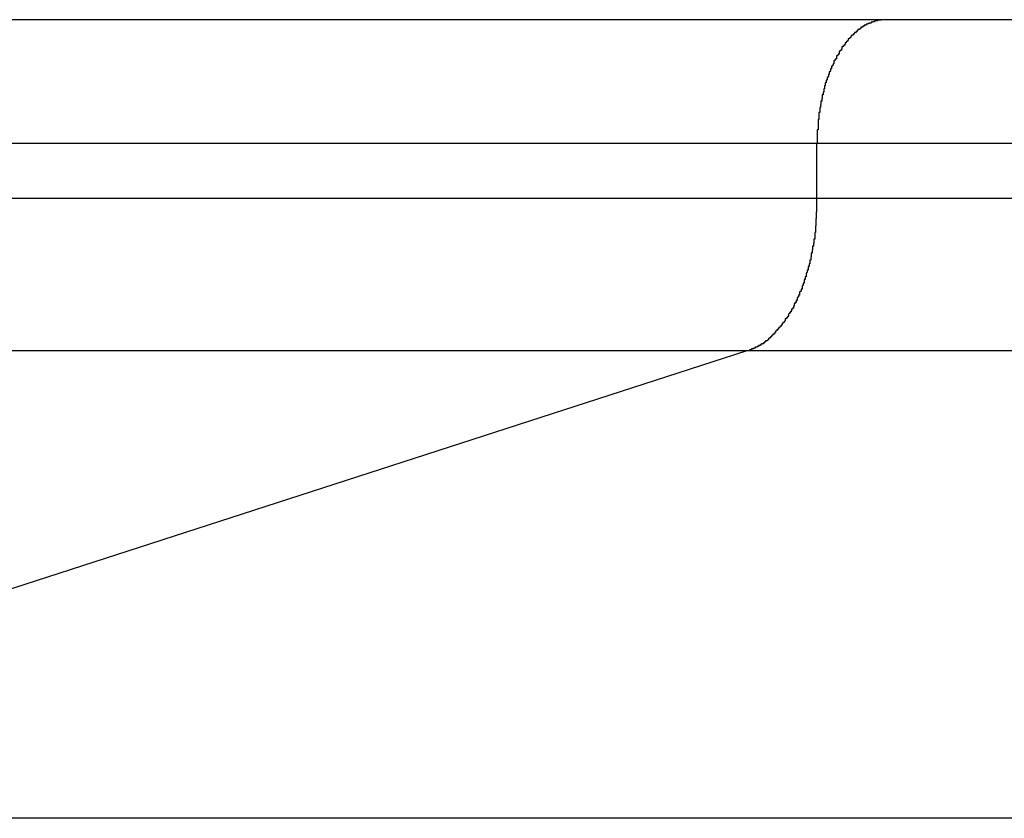
# Model space of a CAD drawing. Extents: x -53 to 53, y -35 to 35.
# Drawn here: x -23 to -23, y 7 to 7 of the extents above; entities that cross this region are included whole.
import ezdxf

# ---------------------------------------------------------------- set-up
doc = ezdxf.new("R2010")
doc.units = 0
doc.layers.get('0').update_dxf_attribs({"linetype": 'CONTINUOUS'})

msp = doc.modelspace()

# ---------------------------------------------------------------- linework, layer by layer
at = {"color": 0}
for points in [[(-22.9213, 7.4545), (-29.1725, 7.4545)], [(-22.9213, 7.4545), (-29.1725, 7.4545)], [(-22.9213, 7.4545), (-29.1725, 7.4545)], [(-22.9213, 7.4545), (-29.1725, 7.4545)], [(-22.9213, 7.4545), (-29.1725, 7.4545)], [(-22.9213, 7.4545), (-29.1725, 7.4545)], [(-22.9213, 7.4545), (-29.1725, 7.4545)], [(-22.9213, 7.4545), (-29.1725, 7.4545)], [(-22.9213, 7.4545), (-29.1725, 7.4545)], [(-22.9213, 7.4545), (-29.1725, 7.4545)], [(-22.9213, 7.4545), (-29.1725, 7.4545)], [(-22.9213, 7.4545), (-29.1725, 7.4545)], [(-22.9213, 7.4545), (-29.1725, 7.4545)], [(-22.9213, 7.4545), (-29.1725, 7.4545)], [(-22.9213, 7.4545), (-29.1725, 7.4545)], [(-22.9213, 7.4545), (-29.1725, 7.4545)], [(-22.9213, 7.4545), (-29.1725, 7.4545)], [(-22.9213, 7.4545), (-29.1725, 7.4545)], [(-22.9213, 7.4545), (-29.1725, 7.4545)], [(-22.9213, 7.4545), (-29.1725, 7.4545)], [(-22.9213, 7.4545), (-29.1725, 7.4545)], [(-22.9213, 7.4545), (-22.9223, 7.4544), (-22.9223, 7.4544), (-22.9223, 7.4543), (-22.9223, 7.4543), (-22.9223, 7.4543), (-22.9225, 7.4543), (-22.9225, 7.4543), (-22.9225, 7.4543), (-22.9225, 7.4543), (-22.9228, 7.4543), (-22.9228, 7.4543), (-22.9228, 7.4543), (-22.9228, 7.4543), (-22.9231, 7.4543), (-22.9231, 7.4543), (-22.9231, 7.4543), (-22.9231, 7.4543), (-22.9234, 7.4543), (-22.9234, 7.4543), (-22.9234, 7.4541), (-22.9234, 7.4541), (-22.9234, 7.4541), (-22.9235, 7.4541), (-22.9235, 7.4541), (-22.9235, 7.4541), (-22.9235, 7.4541), (-22.9238, 7.4541), (-22.9238, 7.4541), (-22.9238, 7.4541), (-22.9238, 7.4541), (-22.9241, 7.4541), (-22.9241, 7.4541), (-22.9241, 7.4541), (-22.9241, 7.4541), (-22.9244, 7.4541), (-22.9244, 7.4541), (-22.9244, 7.4538), (-22.9244, 7.4538), (-22.9244, 7.4538), (-22.9246, 7.4538), (-22.9246, 7.4538), (-22.9246, 7.4538), (-22.9246, 7.4538), (-22.9249, 7.4538), (-22.9249, 7.4537), (-22.9249, 7.4537), (-22.9249, 7.4537), (-22.9252, 7.4537), (-22.9252, 7.4537), (-22.9252, 7.4537), (-22.9252, 7.4537), (-22.9255, 7.4537), (-22.9255, 7.4537), (-22.9255, 7.4534), (-22.9255, 7.4534), (-22.9255, 7.4534), (-22.9257, 7.4534), (-22.9257, 7.4534), (-22.9257, 7.4534), (-22.9257, 7.4534), (-22.926, 7.4534), (-22.926, 7.4533), (-22.926, 7.4533), (-22.926, 7.4533), (-22.9263, 7.4533), (-22.9263, 7.4533), (-22.9263, 7.4533), (-22.9263, 7.4533), (-22.9266, 7.4533), (-22.9266, 7.4533), (-22.9266, 7.453), (-22.9266, 7.453), (-22.9266, 7.453), (-22.9268, 7.453), (-22.9268, 7.453), (-22.9268, 7.453), (-22.9268, 7.453), (-22.9271, 7.453), (-22.9271, 7.4527), (-22.9271, 7.4527), (-22.9271, 7.4527), (-22.9274, 7.4527), (-22.9274, 7.4527), (-22.9274, 7.4527), (-22.9274, 7.4527), (-22.9277, 7.4527), (-22.9277, 7.4527), (-22.9277, 7.4524), (-22.9277, 7.4524), (-22.9277, 7.4524), (-22.9279, 7.4524), (-22.9279, 7.4524), (-22.9279, 7.4524), (-22.9279, 7.4524), (-22.9282, 7.4524), (-22.9282, 7.4521), (-22.9282, 7.4521), (-22.9282, 7.4521), (-22.9285, 7.4521), (-22.9285, 7.4521), (-22.9285, 7.4521), (-22.9285, 7.4521), (-22.9288, 7.4521), (-22.9288, 7.4521), (-22.9288, 7.4518), (-22.9288, 7.4518), (-22.9288, 7.4518), (-22.9289, 7.4518), (-22.9289, 7.4516), (-22.9289, 7.4516), (-22.9289, 7.4516), (-22.9292, 7.4516), (-22.9292, 7.4513), (-22.9292, 7.4513), (-22.9292, 7.4513), (-22.9295, 7.4513), (-22.9295, 7.4513), (-22.9295, 7.4513), (-22.9295, 7.4513), (-22.9298, 7.4513), (-22.9298, 7.4513), (-22.9298, 7.451), (-22.9298, 7.451), (-22.9298, 7.451), (-22.93, 7.451), (-22.93, 7.4507), (-22.93, 7.4507), (-22.93, 7.4507), (-22.9303, 7.4507), (-22.9303, 7.4504), (-22.9303, 7.4504), (-22.9303, 7.4504), (-22.9306, 7.4504), (-22.9306, 7.4504), (-22.9306, 7.4504), (-22.9306, 7.4504), (-22.9309, 7.4504), (-22.9309, 7.4504), (-22.9309, 7.4501), (-22.9309, 7.4501), (-22.9309, 7.4501), (-22.931, 7.4501), (-22.931, 7.4498), (-22.931, 7.4498), (-22.931, 7.4498), (-22.9313, 7.4498), (-22.9313, 7.4495), (-22.9313, 7.4495), (-22.9313, 7.4495), (-22.9316, 7.4495), (-22.9316, 7.4494), (-22.9316, 7.4494), (-22.9316, 7.4494), (-22.9319, 7.4494), (-22.9319, 7.4494), (-22.9319, 7.4491), (-22.9319, 7.4491), (-22.9319, 7.4491), (-22.932, 7.4491), (-22.932, 7.4488), (-22.932, 7.4488), (-22.932, 7.4488), (-22.9323, 7.4488), (-22.9323, 7.4485), (-22.9323, 7.4485), (-22.9323, 7.4485), (-22.9326, 7.4485), (-22.9326, 7.4483), (-22.9326, 7.4483), (-22.9326, 7.4483), (-22.9329, 7.4483), (-22.9329, 7.4483), (-22.9329, 7.448), (-22.9329, 7.448), (-22.9329, 7.4479), (-22.933, 7.4479), (-22.933, 7.4476), (-22.933, 7.4476), (-22.933, 7.4476), (-22.9333, 7.4476), (-22.9333, 7.4473), (-22.9333, 7.4473), (-22.9333, 7.4473), (-22.9336, 7.4473), (-22.9336, 7.447), (-22.9336, 7.447), (-22.9336, 7.447), (-22.9339, 7.447), (-22.9339, 7.447), (-22.9339, 7.4467), (-22.9339, 7.4467), (-22.9339, 7.4466), (-22.934, 7.4466), (-22.934, 7.4463), (-22.934, 7.4463), (-22.934, 7.4463), (-22.9343, 7.4463), (-22.9343, 7.446), (-22.9343, 7.446), (-22.9343, 7.446), (-22.9346, 7.446), (-22.9346, 7.4457), (-22.9346, 7.4457), (-22.9346, 7.4457), (-22.9349, 7.4457), (-22.9349, 7.4457), (-22.9349, 7.4454), (-22.9349, 7.4454), (-22.9349, 7.4452), (-22.9349, 7.4452), (-22.9349, 7.4449), (-22.9349, 7.4449), (-22.9349, 7.4449), (-22.9352, 7.4449), (-22.9352, 7.4446), (-22.9352, 7.4446), (-22.9352, 7.4446), (-22.9355, 7.4446), (-22.9355, 7.4443), (-22.9355, 7.4443), (-22.9355, 7.4443), (-22.9358, 7.4443), (-22.9358, 7.4443), (-22.9358, 7.444), (-22.9358, 7.444), (-22.9358, 7.4437), (-22.9358, 7.4437), (-22.9358, 7.4434), (-22.9358, 7.4434), (-22.9358, 7.4434), (-22.9361, 7.4434), (-22.9361, 7.4431), (-22.9361, 7.4431), (-22.9361, 7.4431), (-22.9364, 7.4431), (-22.9364, 7.4428), (-22.9364, 7.4428), (-22.9364, 7.4428), (-22.9367, 7.4428), (-22.9367, 7.4428), (-22.9367, 7.4425), (-22.9367, 7.4425), (-22.9367, 7.4422), (-22.9367, 7.4422), (-22.9367, 7.4419), (-22.9367, 7.4419), (-22.9367, 7.4419), (-22.937, 7.4419), (-22.937, 7.4416), (-22.937, 7.4416), (-22.937, 7.4415), (-22.9372, 7.4415), (-22.9372, 7.4412), (-22.9372, 7.4412), (-22.9372, 7.4412), (-22.9375, 7.4412), (-22.9375, 7.4412), (-22.9375, 7.4409), (-22.9375, 7.4409), (-22.9375, 7.4406), (-22.9375, 7.4406), (-22.9375, 7.4403), (-22.9375, 7.4403), (-22.9375, 7.4403), (-22.9378, 7.4403), (-22.9378, 7.44), (-22.9378, 7.44), (-22.9378, 7.4398), (-22.938, 7.4398), (-22.938, 7.4395), (-22.938, 7.4395), (-22.938, 7.4395), (-22.9383, 7.4395), (-22.9383, 7.4395), (-22.9383, 7.4392), (-22.9383, 7.4392), (-22.9383, 7.4389), (-22.9383, 7.4389), (-22.9383, 7.4386), (-22.9383, 7.4386), (-22.9383, 7.4386), (-22.9386, 7.4386), (-22.9386, 7.4383), (-22.9386, 7.4383), (-22.9386, 7.438), (-22.9387, 7.438), (-22.9387, 7.4377), (-22.9387, 7.4377), (-22.9387, 7.4377), (-22.939, 7.4377), (-22.939, 7.4377), (-22.939, 7.4374), (-22.939, 7.4374), (-22.939, 7.4371), (-22.939, 7.4371), (-22.939, 7.4368), (-22.939, 7.4368), (-22.939, 7.4368), (-22.9393, 7.4368), (-22.9393, 7.4365), (-22.9393, 7.4365), (-22.9393, 7.4362), (-22.9394, 7.4362), (-22.9394, 7.4359), (-22.9394, 7.4359), (-22.9394, 7.4359), (-22.9397, 7.4359), (-22.9397, 7.4359), (-22.9397, 7.4356), (-22.9397, 7.4356), (-22.9397, 7.4353), (-22.9397, 7.4353), (-22.9397, 7.435), (-22.9397, 7.435), (-22.9397, 7.435), (-22.94, 7.435), (-22.94, 7.4347), (-22.94, 7.4347), (-22.94, 7.4344), (-22.94, 7.4344), (-22.94, 7.4341), (-22.94, 7.4341), (-22.94, 7.4341), (-22.9403, 7.4341), (-22.9403, 7.4341), (-22.9403, 7.4338), (-22.9403, 7.4338), (-22.9403, 7.4335), (-22.9403, 7.4335), (-22.9403, 7.4332), (-22.9403, 7.4332), (-22.9403, 7.4331), (-22.9405, 7.4331), (-22.9405, 7.4328), (-22.9405, 7.4328), (-22.9405, 7.4325), (-22.9405, 7.4325), (-22.9405, 7.4322), (-22.9405, 7.4322), (-22.9405, 7.4322), (-22.9408, 7.4322), (-22.9408, 7.4322), (-22.9408, 7.4319), (-22.9408, 7.4319), (-22.9408, 7.4316), (-22.9408, 7.4316), (-22.9408, 7.4313), (-22.9408, 7.4313), (-22.9408, 7.4311), (-22.941, 7.4311), (-22.941, 7.4308), (-22.941, 7.4308), (-22.941, 7.4305), (-22.941, 7.4305), (-22.941, 7.4302), (-22.941, 7.4302), (-22.941, 7.4302), (-22.9413, 7.4302), (-22.9413, 7.4302), (-22.9413, 7.4299), (-22.9413, 7.4299), (-22.9413, 7.4296), (-22.9413, 7.4296), (-22.9413, 7.4293), (-22.9413, 7.4293), (-22.9413, 7.4291), (-22.9414, 7.4291), (-22.9414, 7.4288), (-22.9414, 7.4288), (-22.9414, 7.4285), (-22.9414, 7.4285), (-22.9414, 7.4282), (-22.9414, 7.4282), (-22.9414, 7.4282), (-22.9417, 7.4282), (-22.9417, 7.4282), (-22.9417, 7.4279), (-22.9417, 7.4279), (-22.9417, 7.4276), (-22.9417, 7.4276), (-22.9417, 7.4273), (-22.9417, 7.4273), (-22.9417, 7.4271), (-22.9418, 7.4271), (-22.9418, 7.4268), (-22.9418, 7.4268), (-22.9418, 7.4265), (-22.9418, 7.4265), (-22.9418, 7.4262), (-22.9418, 7.4262), (-22.9418, 7.4262), (-22.9421, 7.4262), (-22.9421, 7.4262), (-22.9421, 7.4259), (-22.9421, 7.4259), (-22.9421, 7.4256), (-22.9421, 7.4256), (-22.9421, 7.4253), (-22.9421, 7.4253), (-22.9421, 7.4253), (-22.9421, 7.4253), (-22.9421, 7.425), (-22.9421, 7.425), (-22.9421, 7.4248), (-22.9421, 7.4248), (-22.9421, 7.4245), (-22.9421, 7.4245), (-22.9421, 7.4245), (-22.9424, 7.4245), (-22.9424, 7.4245), (-22.9424, 7.4242), (-22.9424, 7.4242), (-22.9424, 7.4239), (-22.9424, 7.4239), (-22.9424, 7.4236), (-22.9424, 7.4236), (-22.9424, 7.4233), (-22.9424, 7.4233), (-22.9424, 7.423), (-22.9424, 7.423), (-22.9424, 7.4227), (-22.9424, 7.4227), (-22.9424, 7.4224), (-22.9424, 7.4224), (-22.9424, 7.4223), (-22.9426, 7.4223), (-22.9426, 7.4223), (-22.9426, 7.422), (-22.9426, 7.4217), (-22.9426, 7.4214), (-22.9426, 7.4214), (-22.9426, 7.4211), (-22.9426, 7.4208), (-22.9426, 7.4205), (-22.9426, 7.4205), (-22.9426, 7.4202), (-22.9426, 7.4199), (-22.9426, 7.4196), (-22.9426, 7.4196), (-22.9426, 7.4193), (-22.9426, 7.4192), (-22.9426, 7.4189), (-22.9429, 7.4189), (-22.9429, 7.4189), (-22.9429, 7.4186), (-22.9429, 7.4183), (-22.9429, 7.418), (-22.9429, 7.4177), (-22.9429, 7.4174), (-22.9429, 7.4171), (-22.9429, 7.4168), (-22.9429, 7.4166), (-22.9429, 7.4163), (-22.9429, 7.416), (-22.9429, 7.4157), (-22.9429, 7.4154), (-22.9429, 7.4151), (-22.9429, 7.4148), (-22.9429, 7.4145), (-22.9431, 7.4145)], [(-22.9213, 7.4545), (-22.9213, 7.4545)], [(-22.9213, 7.4545), (-22.9213, 7.4545)], [(-6.7064, 7.4545), (-22.9213, 7.4545)], [(-6.7064, 7.4545), (-22.9213, 7.4545)], [(-6.7064, 7.4545), (-22.9213, 7.4545)], [(-6.7064, 7.4545), (-22.9213, 7.4545)], [(-6.7064, 7.4545), (-22.9213, 7.4545)], [(-6.7064, 7.4545), (-22.9213, 7.4545)], [(-6.7064, 7.4545), (-22.9213, 7.4545)], [(-6.7064, 7.4545), (-22.9213, 7.4545)], [(-6.7064, 7.4545), (-22.9213, 7.4545)], [(-6.7064, 7.4545), (-22.9213, 7.4545)], [(-6.7064, 7.4545), (-22.9213, 7.4545)], [(-6.7064, 7.4545), (-22.9213, 7.4545)], [(-6.7064, 7.4545), (-22.9213, 7.4545)], [(-6.7064, 7.4545), (-22.9213, 7.4545)], [(-6.7064, 7.4545), (-22.9213, 7.4545)], [(-6.7064, 7.4545), (-22.9213, 7.4545)], [(-6.7064, 7.4545), (-22.9213, 7.4545)], [(-6.7064, 7.4545), (-22.9213, 7.4545)], [(-6.7064, 7.4545), (-22.9213, 7.4545)], [(-6.7064, 7.4545), (-22.9213, 7.4545)], [(-6.7064, 7.4545), (-22.9213, 7.4545)], [(-22.9431, 7.4145), (-29.1725, 7.4145)], [(-22.9431, 7.4145), (-29.1725, 7.4145)], [(-22.9431, 7.4145), (-29.1725, 7.4145)], [(-22.9431, 7.4145), (-29.1725, 7.4145)], [(-22.9431, 7.4145), (-29.1725, 7.4145)], [(-22.9431, 7.4145), (-29.1725, 7.4145)], [(-22.9431, 7.4145), (-29.1725, 7.4145)], [(-22.9431, 7.4145), (-29.1725, 7.4145)], [(-22.9431, 7.4145), (-29.1725, 7.4145)], [(-22.9431, 7.4145), (-29.1725, 7.4145)], [(-22.9431, 7.4145), (-29.1725, 7.4145)], [(-22.9431, 7.4145), (-29.1725, 7.4145)], [(-22.9431, 7.4145), (-29.1725, 7.4145)], [(-22.9431, 7.4145), (-29.1725, 7.4145)], [(-22.9431, 7.4145), (-29.1725, 7.4145)], [(-22.9431, 7.4145), (-29.1725, 7.4145)], [(-22.9431, 7.4145), (-29.1725, 7.4145)], [(-22.9431, 7.4145), (-29.1725, 7.4145)], [(-22.9431, 7.4145), (-29.1725, 7.4145)], [(-22.9431, 7.4145), (-29.1725, 7.4145)], [(-22.9431, 7.4145), (-29.1725, 7.4145)], [(-22.9431, 7.4145), (-22.9431, 7.4145)], [(-22.9431, 7.4145), (-22.9431, 7.4145)], [(-22.9431, 7.4145), (-22.9431, 7.3968)], [(-22.9431, 7.4145), (-22.9431, 7.3968)], [(-22.9431, 7.4145), (-22.9431, 7.3968)], [(-22.9431, 7.4145), (-22.9431, 7.3968)], [(-22.9431, 7.4145), (-22.9431, 7.3968)], [(-22.9431, 7.4145), (-22.9431, 7.3968)], [(-22.9431, 7.4145), (-22.9431, 7.3968)], [(-22.9431, 7.4145), (-22.9431, 7.3968)], [(-22.9431, 7.4145), (-22.9431, 7.3968)], [(-22.9431, 7.4145), (-22.9431, 7.3968)], [(-22.9431, 7.4145), (-22.9431, 7.3968)], [(-22.9431, 7.4145), (-22.9431, 7.3968)], [(-22.9431, 7.4145), (-22.9431, 7.3968)], [(-22.9431, 7.4145), (-22.9431, 7.3968)], [(-22.9431, 7.4145), (-22.9431, 7.3968)], [(-22.9431, 7.4145), (-22.9431, 7.3968)], [(-22.9431, 7.4145), (-22.9431, 7.3968)], [(-22.9431, 7.4145), (-22.9431, 7.3968)], [(-22.9431, 7.4145), (-22.9431, 7.3968)], [(-22.9431, 7.4145), (-22.9431, 7.3968)], [(-22.9431, 7.4145), (-22.9431, 7.3968)], [(-22.9431, 7.4145), (-22.9431, 7.4145)], [(-6.7281, 7.4145), (-22.9431, 7.4145)], [(-6.7281, 7.4145), (-22.9431, 7.4145)], [(-6.7281, 7.4145), (-22.9431, 7.4145)], [(-6.7281, 7.4145), (-22.9431, 7.4145)], [(-6.7281, 7.4145), (-22.9431, 7.4145)], [(-6.7281, 7.4145), (-22.9431, 7.4145)], [(-6.7281, 7.4145), (-22.9431, 7.4145)], [(-6.7281, 7.4145), (-22.9431, 7.4145)], [(-6.7281, 7.4145), (-22.9431, 7.4145)], [(-6.7281, 7.4145), (-22.9431, 7.4145)], [(-6.7281, 7.4145), (-22.9431, 7.4145)], [(-6.7281, 7.4145), (-22.9431, 7.4145)], [(-6.7281, 7.4145), (-22.9431, 7.4145)], [(-6.7281, 7.4145), (-22.9431, 7.4145)], [(-6.7281, 7.4145), (-22.9431, 7.4145)], [(-6.7281, 7.4145), (-22.9431, 7.4145)], [(-6.7281, 7.4145), (-22.9431, 7.4145)], [(-6.7281, 7.4145), (-22.9431, 7.4145)], [(-6.7281, 7.4145), (-22.9431, 7.4145)], [(-6.7281, 7.4145), (-22.9431, 7.4145)], [(-6.7281, 7.4145), (-22.9431, 7.4145)], [(-22.9431, 7.3968), (-29.1725, 7.3968)], [(-22.9431, 7.3968), (-29.1725, 7.3968)], [(-22.9431, 7.3968), (-29.1725, 7.3968)], [(-22.9431, 7.3968), (-29.1725, 7.3968)], [(-22.9431, 7.3968), (-29.1725, 7.3968)], [(-22.9431, 7.3968), (-29.1725, 7.3968)], [(-22.9431, 7.3968), (-29.1725, 7.3968)], [(-22.9431, 7.3968), (-29.1725, 7.3968)], [(-22.9431, 7.3968), (-29.1725, 7.3968)], [(-22.9431, 7.3968), (-29.1725, 7.3968)], [(-22.9431, 7.3968), (-29.1725, 7.3968)], [(-22.9431, 7.3968), (-29.1725, 7.3968)], [(-22.9431, 7.3968), (-29.1725, 7.3968)], [(-22.9431, 7.3968), (-29.1725, 7.3968)], [(-22.9431, 7.3968), (-29.1725, 7.3968)], [(-22.9431, 7.3968), (-29.1725, 7.3968)], [(-22.9431, 7.3968), (-29.1725, 7.3968)], [(-22.9431, 7.3968), (-29.1725, 7.3968)], [(-22.9431, 7.3968), (-29.1725, 7.3968)], [(-22.9431, 7.3968), (-29.1725, 7.3968)], [(-22.9431, 7.3968), (-29.1725, 7.3968)], [(-22.9431, 7.3968), (-22.9431, 7.3947), (-22.9431, 7.3947), (-22.9431, 7.3944), (-22.9431, 7.3944), (-22.9431, 7.3941), (-22.9431, 7.3941), (-22.9431, 7.3938), (-22.9431, 7.3938), (-22.9431, 7.3935), (-22.9431, 7.3935), (-22.9431, 7.3932), (-22.9431, 7.3932), (-22.9431, 7.3929), (-22.9431, 7.3929), (-22.9431, 7.3926), (-22.9431, 7.3926), (-22.9431, 7.3925), (-22.9432, 7.3925), (-22.9432, 7.3925), (-22.9432, 7.3922), (-22.9432, 7.3922), (-22.9432, 7.3919), (-22.9432, 7.3919), (-22.9432, 7.3916), (-22.9432, 7.3916), (-22.9432, 7.3913), (-22.9432, 7.3913), (-22.9432, 7.391), (-22.9432, 7.391), (-22.9432, 7.3907), (-22.9432, 7.3907), (-22.9432, 7.3904), (-22.9432, 7.3904), (-22.9432, 7.3903), (-22.9433, 7.3903), (-22.9433, 7.3903), (-22.9433, 7.39), (-22.9433, 7.39), (-22.9433, 7.3897), (-22.9433, 7.3897), (-22.9433, 7.3894), (-22.9433, 7.3894), (-22.9433, 7.3891), (-22.9433, 7.3891), (-22.9433, 7.3888), (-22.9433, 7.3888), (-22.9433, 7.3885), (-22.9433, 7.3885), (-22.9433, 7.3882), (-22.9433, 7.3882), (-22.9433, 7.388), (-22.9435, 7.388), (-22.9435, 7.388), (-22.9435, 7.3877), (-22.9435, 7.3877), (-22.9435, 7.3874), (-22.9435, 7.3874), (-22.9435, 7.3871), (-22.9435, 7.3871), (-22.9435, 7.3868), (-22.9435, 7.3868), (-22.9435, 7.3865), (-22.9435, 7.3865), (-22.9435, 7.3862), (-22.9435, 7.3862), (-22.9435, 7.3859), (-22.9435, 7.3859), (-22.9435, 7.3858), (-22.9437, 7.3858), (-22.9437, 7.3858), (-22.9437, 7.3855), (-22.9437, 7.3855), (-22.9437, 7.3852), (-22.9437, 7.3852), (-22.9437, 7.3849), (-22.9437, 7.3849), (-22.9437, 7.3846), (-22.9437, 7.3846), (-22.9437, 7.3843), (-22.9437, 7.3843), (-22.9437, 7.384), (-22.9437, 7.384), (-22.9437, 7.3837), (-22.9437, 7.3837), (-22.9437, 7.3836), (-22.944, 7.3836), (-22.944, 7.3836), (-22.944, 7.3833), (-22.944, 7.3833), (-22.944, 7.383), (-22.944, 7.383), (-22.944, 7.3827), (-22.944, 7.3827), (-22.944, 7.3824), (-22.9441, 7.3824), (-22.9441, 7.3821), (-22.9441, 7.3821), (-22.9441, 7.3818), (-22.9441, 7.3818), (-22.9441, 7.3815), (-22.9441, 7.3815), (-22.9441, 7.3814), (-22.9444, 7.3814), (-22.9444, 7.3814), (-22.9444, 7.3811), (-22.9444, 7.3811), (-22.9444, 7.3808), (-22.9444, 7.3808), (-22.9444, 7.3805), (-22.9444, 7.3805), (-22.9444, 7.3802), (-22.9445, 7.3802), (-22.9445, 7.3799), (-22.9445, 7.3799), (-22.9445, 7.3796), (-22.9445, 7.3796), (-22.9445, 7.3793), (-22.9445, 7.3793), (-22.9445, 7.3791), (-22.9448, 7.3791), (-22.9448, 7.3791), (-22.9448, 7.3788), (-22.9448, 7.3788), (-22.9448, 7.3785), (-22.9448, 7.3785), (-22.9448, 7.3782), (-22.9448, 7.3782), (-22.9448, 7.3779), (-22.945, 7.3779), (-22.945, 7.3776), (-22.945, 7.3776), (-22.945, 7.3773), (-22.945, 7.3773), (-22.945, 7.377), (-22.945, 7.377), (-22.945, 7.3769), (-22.9453, 7.3769), (-22.9453, 7.3769), (-22.9453, 7.3766), (-22.9453, 7.3766), (-22.9453, 7.3763), (-22.9453, 7.3763), (-22.9453, 7.376), (-22.9453, 7.376), (-22.9453, 7.3757), (-22.9455, 7.3757), (-22.9455, 7.3754), (-22.9455, 7.3754), (-22.9455, 7.3751), (-22.9455, 7.3751), (-22.9455, 7.3748), (-22.9455, 7.3748), (-22.9455, 7.3748), (-22.9458, 7.3748), (-22.9458, 7.3748), (-22.9458, 7.3745), (-22.9458, 7.3745), (-22.9458, 7.3742), (-22.9458, 7.3742), (-22.9458, 7.3739), (-22.9458, 7.3739), (-22.9458, 7.3736), (-22.9461, 7.3736), (-22.9461, 7.3733), (-22.9461, 7.3733), (-22.9461, 7.373), (-22.9462, 7.373), (-22.9462, 7.3727), (-22.9462, 7.3727), (-22.9462, 7.3727), (-22.9465, 7.3727), (-22.9465, 7.3727), (-22.9465, 7.3724), (-22.9465, 7.3724), (-22.9465, 7.3721), (-22.9465, 7.3721), (-22.9465, 7.3718), (-22.9465, 7.3718), (-22.9465, 7.3715), (-22.9468, 7.3715), (-22.9468, 7.3712), (-22.9468, 7.3712), (-22.9468, 7.3709), (-22.9468, 7.3709), (-22.9468, 7.3706), (-22.9468, 7.3706), (-22.9468, 7.3706), (-22.9471, 7.3706), (-22.9471, 7.3706), (-22.9471, 7.3703), (-22.9471, 7.3703), (-22.9471, 7.37), (-22.9471, 7.37), (-22.9471, 7.3697), (-22.9471, 7.3697), (-22.9471, 7.3695), (-22.9474, 7.3695), (-22.9474, 7.3692), (-22.9474, 7.3692), (-22.9474, 7.3689), (-22.9475, 7.3689), (-22.9475, 7.3686), (-22.9475, 7.3686), (-22.9475, 7.3686), (-22.9478, 7.3686), (-22.9478, 7.3686), (-22.9478, 7.3683), (-22.9478, 7.3683), (-22.9478, 7.368), (-22.9478, 7.368), (-22.9478, 7.3677), (-22.9478, 7.3677), (-22.9478, 7.3675), (-22.9481, 7.3675), (-22.9481, 7.3672), (-22.9481, 7.3672), (-22.9481, 7.3669), (-22.9483, 7.3669), (-22.9483, 7.3666), (-22.9483, 7.3666), (-22.9483, 7.3666), (-22.9486, 7.3666), (-22.9486, 7.3666), (-22.9486, 7.3663), (-22.9486, 7.3663), (-22.9486, 7.366), (-22.9486, 7.366), (-22.9486, 7.3657), (-22.9486, 7.3657), (-22.9486, 7.3656), (-22.9489, 7.3656), (-22.9489, 7.3653), (-22.9489, 7.3653), (-22.9489, 7.365), (-22.9491, 7.365), (-22.9491, 7.3647), (-22.9491, 7.3647), (-22.9491, 7.3647), (-22.9494, 7.3647), (-22.9494, 7.3647), (-22.9494, 7.3644), (-22.9494, 7.3644), (-22.9494, 7.3641), (-22.9494, 7.3641), (-22.9494, 7.3638), (-22.9494, 7.3638), (-22.9494, 7.3638), (-22.9497, 7.3638), (-22.9497, 7.3635), (-22.9497, 7.3635), (-22.9497, 7.3632), (-22.95, 7.3632), (-22.95, 7.3629), (-22.95, 7.3629), (-22.95, 7.3629), (-22.9503, 7.3629), (-22.9503, 7.3629), (-22.9503, 7.3626), (-22.9503, 7.3626), (-22.9503, 7.3623), (-22.9503, 7.3623), (-22.9503, 7.362), (-22.9503, 7.362), (-22.9503, 7.362), (-22.9506, 7.362), (-22.9506, 7.3617), (-22.9506, 7.3617), (-22.9506, 7.3614), (-22.9509, 7.3614), (-22.9509, 7.3611), (-22.9509, 7.3611), (-22.9509, 7.3611), (-22.9512, 7.3611), (-22.9512, 7.3611), (-22.9512, 7.3608), (-22.9512, 7.3608), (-22.9512, 7.3605), (-22.9513, 7.3605), (-22.9513, 7.3602), (-22.9513, 7.3602), (-22.9513, 7.3602), (-22.9516, 7.3602), (-22.9516, 7.3599), (-22.9516, 7.3599), (-22.9516, 7.3598), (-22.9519, 7.3598), (-22.9519, 7.3595), (-22.9519, 7.3595), (-22.9519, 7.3595), (-22.9522, 7.3595), (-22.9522, 7.3595), (-22.9522, 7.3592), (-22.9522, 7.3592), (-22.9522, 7.3589), (-22.9523, 7.3589), (-22.9523, 7.3586), (-22.9523, 7.3586), (-22.9523, 7.3586), (-22.9526, 7.3586), (-22.9526, 7.3583), (-22.9526, 7.3583), (-22.9526, 7.3582), (-22.9529, 7.3582), (-22.9529, 7.3579), (-22.9529, 7.3579), (-22.9529, 7.3579), (-22.9532, 7.3579), (-22.9532, 7.3579), (-22.9532, 7.3576), (-22.9532, 7.3576), (-22.9532, 7.3574), (-22.9533, 7.3574), (-22.9533, 7.3571), (-22.9533, 7.3571), (-22.9533, 7.3571), (-22.9536, 7.3571), (-22.9536, 7.3568), (-22.9536, 7.3568), (-22.9536, 7.3568), (-22.9539, 7.3568), (-22.9539, 7.3565), (-22.9539, 7.3565), (-22.9539, 7.3565), (-22.9542, 7.3565), (-22.9542, 7.3565), (-22.9542, 7.3562), (-22.9542, 7.3562), (-22.9542, 7.356), (-22.9544, 7.356), (-22.9544, 7.3557), (-22.9544, 7.3557), (-22.9544, 7.3557), (-22.9547, 7.3557), (-22.9547, 7.3554), (-22.9547, 7.3554), (-22.9547, 7.3554), (-22.955, 7.3554), (-22.955, 7.3551), (-22.955, 7.3551), (-22.955, 7.3551), (-22.9553, 7.3551), (-22.9553, 7.3551), (-22.9553, 7.3548), (-22.9553, 7.3548), (-22.9553, 7.3548), (-22.9555, 7.3548), (-22.9555, 7.3545), (-22.9555, 7.3545), (-22.9555, 7.3545), (-22.9558, 7.3545), (-22.9558, 7.3542), (-22.9558, 7.3542), (-22.9558, 7.3542), (-22.9561, 7.3542), (-22.9561, 7.3539), (-22.9561, 7.3539), (-22.9561, 7.3539), (-22.9564, 7.3539), (-22.9564, 7.3539), (-22.9564, 7.3536), (-22.9564, 7.3536), (-22.9564, 7.3535), (-22.9566, 7.3535), (-22.9566, 7.3532), (-22.9566, 7.3532), (-22.9566, 7.3532), (-22.9569, 7.3532), (-22.9569, 7.3529), (-22.9569, 7.3529), (-22.9569, 7.3529), (-22.9572, 7.3529), (-22.9572, 7.3527), (-22.9572, 7.3527), (-22.9572, 7.3527), (-22.9575, 7.3527), (-22.9575, 7.3527), (-22.9575, 7.3524), (-22.9575, 7.3524), (-22.9575, 7.3524), (-22.9577, 7.3524), (-22.9577, 7.3521), (-22.9577, 7.3521), (-22.9577, 7.3521), (-22.958, 7.3521), (-22.958, 7.3518), (-22.958, 7.3518), (-22.958, 7.3518), (-22.9583, 7.3518), (-22.9583, 7.3516), (-22.9583, 7.3516), (-22.9583, 7.3516), (-22.9586, 7.3516), (-22.9586, 7.3516), (-22.9586, 7.3513), (-22.9586, 7.3513), (-22.9586, 7.3513), (-22.9587, 7.3513), (-22.9587, 7.3511), (-22.9587, 7.3511), (-22.9587, 7.3511), (-22.959, 7.3511), (-22.959, 7.3508), (-22.959, 7.3508), (-22.959, 7.3508), (-22.9593, 7.3508), (-22.9593, 7.3508), (-22.9593, 7.3508), (-22.9593, 7.3508), (-22.9596, 7.3508), (-22.9596, 7.3508), (-22.9596, 7.3505), (-22.9596, 7.3505), (-22.9596, 7.3505), (-22.9599, 7.3505), (-22.9599, 7.3502), (-22.9599, 7.3502), (-22.9599, 7.3502), (-22.9602, 7.3502), (-22.9602, 7.3499), (-22.9602, 7.3499), (-22.9602, 7.3499), (-22.9605, 7.3499), (-22.9605, 7.3499), (-22.9606, 7.3499), (-22.9606, 7.3499), (-22.9609, 7.3499), (-22.9609, 7.3499), (-22.9609, 7.3496), (-22.9609, 7.3496), (-22.9609, 7.3496), (-22.9612, 7.3496), (-22.9612, 7.3493), (-22.9615, 7.3493), (-22.9615, 7.3493), (-22.9618, 7.3493), (-22.9618, 7.349), (-22.962, 7.349), (-22.962, 7.349), (-22.9623, 7.349), (-22.9623, 7.3488), (-22.9626, 7.3488), (-22.9626, 7.3488), (-22.9629, 7.3488), (-22.9629, 7.3488), (-22.9629, 7.3485), (-22.9632, 7.3485), (-22.9632, 7.3485), (-22.9635, 7.3485), (-22.9635, 7.3482), (-22.9638, 7.3482), (-22.9638, 7.3482), (-22.9641, 7.3482), (-22.9641, 7.3479), (-22.9644, 7.3479), (-22.9644, 7.3479), (-22.9647, 7.3479), (-22.9647, 7.3476), (-22.965, 7.3476), (-22.9653, 7.3476), (-22.9656, 7.3476)], [(-22.9431, 7.3968), (-22.9431, 7.3968)], [(-22.9431, 7.3968), (-22.9431, 7.3968)], [(-22.9431, 7.3968), (-22.9431, 7.3968)], [(-6.7281, 7.3968), (-22.9431, 7.3968)], [(-6.7281, 7.3968), (-22.9431, 7.3968)], [(-6.7281, 7.3968), (-22.9431, 7.3968)], [(-6.7281, 7.3968), (-22.9431, 7.3968)], [(-6.7281, 7.3968), (-22.9431, 7.3968)], [(-6.7281, 7.3968), (-22.9431, 7.3968)], [(-6.7281, 7.3968), (-22.9431, 7.3968)], [(-6.7281, 7.3968), (-22.9431, 7.3968)], [(-6.7281, 7.3968), (-22.9431, 7.3968)], [(-6.7281, 7.3968), (-22.9431, 7.3968)], [(-6.7281, 7.3968), (-22.9431, 7.3968)], [(-6.7281, 7.3968), (-22.9431, 7.3968)], [(-6.7281, 7.3968), (-22.9431, 7.3968)], [(-6.7281, 7.3968), (-22.9431, 7.3968)], [(-6.7281, 7.3968), (-22.9431, 7.3968)], [(-6.7281, 7.3968), (-22.9431, 7.3968)], [(-6.7281, 7.3968), (-22.9431, 7.3968)], [(-6.7281, 7.3968), (-22.9431, 7.3968)], [(-6.7281, 7.3968), (-22.9431, 7.3968)], [(-6.7281, 7.3968), (-22.9431, 7.3968)], [(-6.7281, 7.3968), (-22.9431, 7.3968)], [(-22.9656, 7.3476), (-29.1725, 7.3476)], [(-22.9656, 7.3476), (-29.1725, 7.3476)], [(-22.9656, 7.3476), (-29.1725, 7.3476)], [(-22.9656, 7.3476), (-29.1725, 7.3476)], [(-22.9656, 7.3476), (-29.1725, 7.3476)], [(-22.9656, 7.3476), (-29.1725, 7.3476)], [(-22.9656, 7.3476), (-29.1725, 7.3476)], [(-22.9656, 7.3476), (-29.1725, 7.3476)], [(-22.9656, 7.3476), (-29.1725, 7.3476)], [(-22.9656, 7.3476), (-29.1725, 7.3476)], [(-22.9656, 7.3476), (-29.1725, 7.3476)], [(-22.9656, 7.3476), (-29.1725, 7.3476)], [(-22.9656, 7.3476), (-29.1725, 7.3476)], [(-22.9656, 7.3476), (-29.1725, 7.3476)], [(-22.9656, 7.3476), (-29.1725, 7.3476)], [(-22.9656, 7.3476), (-29.1725, 7.3476)], [(-22.9656, 7.3476), (-29.1725, 7.3476)], [(-22.9656, 7.3476), (-29.1725, 7.3476)], [(-22.9656, 7.3476), (-29.1725, 7.3476)], [(-22.9656, 7.3476), (-29.1725, 7.3476)], [(-22.9656, 7.3476), (-29.1725, 7.3476)], [(-22.9656, 7.3476), (-23.4317, 7.1967)], [(-22.9656, 7.3476), (-23.4317, 7.1967)], [(-22.9656, 7.3476), (-23.4317, 7.1967)], [(-22.9656, 7.3476), (-23.4317, 7.1967)], [(-22.9656, 7.3476), (-23.4317, 7.1967)], [(-22.9656, 7.3476), (-23.4317, 7.1967)], [(-22.9656, 7.3476), (-23.4317, 7.1967)], [(-22.9656, 7.3476), (-23.4317, 7.1967)], [(-22.9656, 7.3476), (-23.4317, 7.1967)], [(-22.9656, 7.3476), (-23.4317, 7.1967)], [(-22.9656, 7.3476), (-23.4317, 7.1967)], [(-22.9656, 7.3476), (-23.4317, 7.1967)], [(-22.9656, 7.3476), (-23.4317, 7.1967)], [(-22.9656, 7.3476), (-23.4317, 7.1967)], [(-22.9656, 7.3476), (-23.4317, 7.1967)], [(-22.9656, 7.3476), (-23.4317, 7.1967)], [(-22.9656, 7.3476), (-23.4317, 7.1967)], [(-22.9656, 7.3476), (-23.4317, 7.1967)], [(-22.9656, 7.3476), (-23.4317, 7.1967)], [(-22.9656, 7.3476), (-23.4317, 7.1967)], [(-22.9656, 7.3476), (-23.4317, 7.1967)], [(-22.9656, 7.3476), (-22.9656, 7.3476)], [(-22.9656, 7.3476), (-22.9656, 7.3476)], [(-22.9656, 7.3476), (-22.9656, 7.3476)], [(-6.7506, 7.3476), (-22.9656, 7.3476)], [(-6.7506, 7.3476), (-22.9656, 7.3476)], [(-6.7506, 7.3476), (-22.9656, 7.3476)], [(-6.7506, 7.3476), (-22.9656, 7.3476)], [(-6.7506, 7.3476), (-22.9656, 7.3476)], [(-6.7506, 7.3476), (-22.9656, 7.3476)], [(-6.7506, 7.3476), (-22.9656, 7.3476)], [(-6.7506, 7.3476), (-22.9656, 7.3476)], [(-6.7506, 7.3476), (-22.9656, 7.3476)], [(-6.7506, 7.3476), (-22.9656, 7.3476)], [(-6.7506, 7.3476), (-22.9656, 7.3476)], [(-6.7506, 7.3476), (-22.9656, 7.3476)], [(-6.7506, 7.3476), (-22.9656, 7.3476)], [(-6.7506, 7.3476), (-22.9656, 7.3476)], [(-6.7506, 7.3476), (-22.9656, 7.3476)], [(-6.7506, 7.3476), (-22.9656, 7.3476)], [(-6.7506, 7.3476), (-22.9656, 7.3476)], [(-6.7506, 7.3476), (-22.9656, 7.3476)], [(-6.7506, 7.3476), (-22.9656, 7.3476)], [(-6.7506, 7.3476), (-22.9656, 7.3476)], [(-6.7506, 7.3476), (-22.9656, 7.3476)], [(-7.2168, 7.1967), (-23.4317, 7.1967)], [(-7.2168, 7.1967), (-23.4317, 7.1967)], [(-7.2168, 7.1967), (-23.4317, 7.1967)], [(-7.2168, 7.1967), (-23.4317, 7.1967)], [(-7.2168, 7.1967), (-23.4317, 7.1967)], [(-7.2168, 7.1967), (-23.4317, 7.1967)], [(-7.2168, 7.1967), (-23.4317, 7.1967)], [(-7.2168, 7.1967), (-23.4317, 7.1967)], [(-7.2168, 7.1967), (-23.4317, 7.1967)], [(-7.2168, 7.1967), (-23.4317, 7.1967)], [(-7.2168, 7.1967), (-23.4317, 7.1967)], [(-7.2168, 7.1967), (-23.4317, 7.1967)], [(-7.2168, 7.1967), (-23.4317, 7.1967)], [(-7.2168, 7.1967), (-23.4317, 7.1967)], [(-7.2168, 7.1967), (-23.4317, 7.1967)], [(-7.2168, 7.1967), (-23.4317, 7.1967)], [(-7.2168, 7.1967), (-23.4317, 7.1967)], [(-7.2168, 7.1967), (-23.4317, 7.1967)], [(-7.2168, 7.1967), (-23.4317, 7.1967)], [(-7.2168, 7.1967), (-23.4317, 7.1967)], [(-7.2168, 7.1967), (-23.4317, 7.1967)]]:
    msp.add_lwpolyline(points, dxfattribs=at)

doc.saveas('drawing.dxf')
